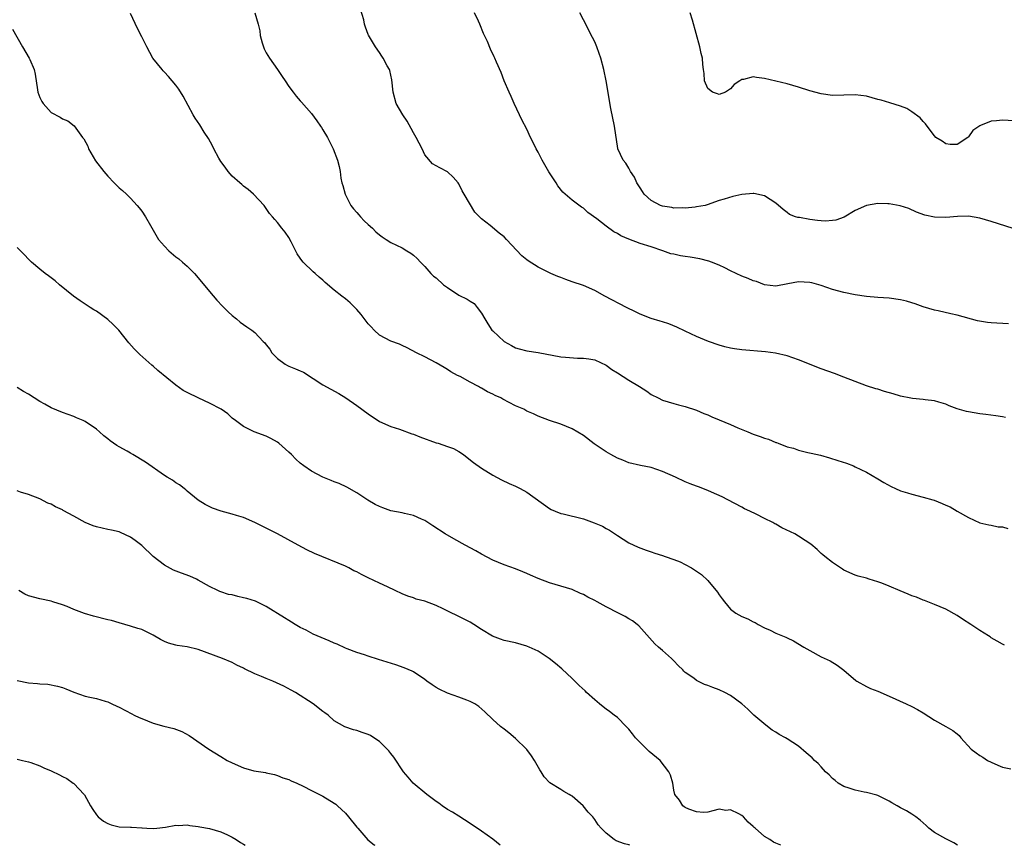
# Model space of a CAD drawing. Units: inches. Extents: x 2625000 to 2628000, y 1506000 to 1509000.
# Drawn here: x 2626033 to 2626207, y 1506000 to 1506146 of the extents above; entities that cross this region are included whole.
import ezdxf

# ---------------------------------------------------------------- set-up
doc = ezdxf.new("R2010")
doc.units = ezdxf.units.IN
doc.header["$MEASUREMENT"] = 0
doc.layers.add('LD26251506_10ft', color=133, linetype='Continuous')

msp = doc.modelspace()

# ---------------------------------------------------------------- linework, layer by layer
at = {"layer": 'LD26251506_10ft'}
for points, elevation in [([(2626207.37, 1506035.37), (2626207, 1506035.52), (2626206.08, 1506036.08), (2626205, 1506036.64), (2626204.82, 1506036.82), (2626204.54, 1506037), (2626203, 1506037.93), (2626201.44, 1506039), (2626199.94, 1506039.94), (2626199, 1506040.57), (2626197, 1506041.68), (2626195, 1506042.53), (2626193.23, 1506043.23), (2626193, 1506043.3), (2626191.82, 1506043.82), (2626191, 1506044.07), (2626190.36, 1506044.36), (2626188.94, 1506044.94), (2626187, 1506045.79), (2626185.7, 1506046.3), (2626185, 1506046.55), (2626183.46, 1506047), (2626183, 1506047.15), (2626181.52, 1506047.52), (2626181, 1506047.72), (2626179, 1506048.6), (2626178.77, 1506048.77), (2626178.39, 1506049), (2626177, 1506049.93), (2626175.63, 1506051), (2626175.3, 1506051.3), (2626175, 1506051.54), (2626174.26, 1506052.26), (2626173.19, 1506053.19), (2626172.16, 1506053.84), (2626171, 1506054.61), (2626170.32, 1506055), (2626168.07, 1506056.07), (2626167, 1506056.69), (2626166.79, 1506056.79), (2626166.43, 1506057), (2626165, 1506057.74), (2626163.54, 1506058.46), (2626162.37, 1506059), (2626161.45, 1506059.45), (2626161, 1506059.72), (2626158.54, 1506061), (2626157.54, 1506061.54), (2626155.61, 1506062.39), (2626155, 1506062.68), (2626153.32, 1506063.32), (2626153, 1506063.42), (2626151.86, 1506063.86), (2626151, 1506064.18), (2626149.26, 1506065), (2626147, 1506066.04), (2626145, 1506066.75), (2626143.1, 1506067.1), (2626141, 1506067.56), (2626139.99, 1506067.99), (2626139, 1506068.35), (2626137.82, 1506069), (2626137, 1506069.5), (2626134.92, 1506070.92), (2626133, 1506072.35), (2626131, 1506073.56), (2626129, 1506074.4), (2626127.04, 1506075.04), (2626125, 1506075.79), (2626124.18, 1506076.18), (2626123, 1506076.69), (2626122.46, 1506077), (2626121, 1506077.64), (2626118.79, 1506078.79), (2626118.43, 1506079), (2626117.43, 1506079.43), (2626117, 1506079.68), (2626116.08, 1506080.08), (2626115, 1506080.73), (2626114.81, 1506080.81), (2626114.45, 1506081), (2626113, 1506081.82), (2626111.22, 1506082.78), (2626110.77, 1506083), (2626109.62, 1506083.62), (2626109, 1506084.04), (2626108.4, 1506084.4), (2626107, 1506085.2), (2626105, 1506086.28), (2626103.51, 1506087), (2626101.87, 1506087.87), (2626101, 1506088.25), (2626100.51, 1506088.51), (2626099, 1506089.04), (2626097, 1506090.12), (2626096.06, 1506091), (2626095.54, 1506091.54), (2626095, 1506092.12), (2626093.75, 1506093.75), (2626093, 1506094.63), (2626092.65, 1506095), (2626091.81, 1506095.81), (2626091, 1506096.51), (2626090.34, 1506097), (2626089, 1506098.06), (2626087.4, 1506099.4), (2626087, 1506099.81), (2626086.36, 1506100.36), (2626085.65, 1506101), (2626085.3, 1506101.3), (2626083.52, 1506103), (2626083.26, 1506103.26), (2626083, 1506103.68), (2626082.44, 1506104.44), (2626081.4, 1506106.6), (2626081, 1506107.35), (2626080.31, 1506108.31), (2626079.76, 1506109), (2626079, 1506110.01), (2626078.5, 1506110.5), (2626078.1, 1506111), (2626077.59, 1506111.59), (2626076.65, 1506113), (2626074.75, 1506115), (2626073.83, 1506115.83), (2626073, 1506116.42), (2626072.7, 1506116.7), (2626072.3, 1506117), (2626071, 1506118.17), (2626070.29, 1506119), (2626069.75, 1506119.75), (2626069, 1506120.74), (2626068.64, 1506121.36), (2626067.73, 1506123), (2626067.52, 1506123.52), (2626066.8, 1506124.8), (2626066.03, 1506125.97), (2626065.25, 1506127.25), (2626064.44, 1506128.44), (2626064.09, 1506129), (2626062.31, 1506132.31), (2626061.53, 1506133.53), (2626061, 1506134.24), (2626059.75, 1506135.75), (2626059, 1506136.53), (2626058.79, 1506136.79), (2626058.59, 1506137), (2626056.98, 1506139), (2626055.89, 1506141), (2626055, 1506142.77), (2626054.28, 1506144.28), (2626053, 1506146.93)], 9190), ([(2626074.96, 1506147), (2626075.57, 1506145), (2626075.84, 1506143.84), (2626075.94, 1506143), (2626076.3, 1506141.7), (2626076.51, 1506141), (2626076.65, 1506140.65), (2626077, 1506139.95), (2626077.59, 1506139), (2626079.01, 1506137), (2626079.79, 1506135.79), (2626080.36, 1506135), (2626081, 1506134.03), (2626081.73, 1506133), (2626082.28, 1506132.28), (2626083, 1506131.49), (2626083.22, 1506131.22), (2626085, 1506129.26), (2626085.94, 1506127.94), (2626086.55, 1506127), (2626086.74, 1506126.74), (2626087, 1506126.34), (2626087.8, 1506125), (2626088.84, 1506123), (2626089.59, 1506121), (2626089.89, 1506119.89), (2626090.05, 1506119), (2626090.19, 1506117.81), (2626090.36, 1506117), (2626090.53, 1506116.53), (2626090.93, 1506115), (2626091.96, 1506113), (2626092.39, 1506112.39), (2626093, 1506111.73), (2626093.33, 1506111.33), (2626093.66, 1506111), (2626094.3, 1506110.3), (2626095, 1506109.65), (2626095.76, 1506109), (2626096.36, 1506108.36), (2626097, 1506107.79), (2626097.45, 1506107.45), (2626098.17, 1506107), (2626099, 1506106.45), (2626101, 1506105.49), (2626101.83, 1506105), (2626102.55, 1506104.55), (2626103, 1506104.23), (2626103.64, 1506103.64), (2626104.22, 1506103), (2626105, 1506102.23), (2626106.08, 1506101), (2626106.54, 1506100.54), (2626107, 1506100.19), (2626108.32, 1506099), (2626109, 1506098.49), (2626111, 1506097.15), (2626112.46, 1506096.46), (2626113, 1506096.08), (2626113.7, 1506095.7), (2626114.27, 1506095), (2626115, 1506093.98), (2626115.57, 1506093), (2626116.12, 1506092.12), (2626116.86, 1506091), (2626117, 1506090.83), (2626119, 1506089), (2626120.29, 1506088.29), (2626121, 1506087.88), (2626121.68, 1506087.68), (2626123, 1506087.32), (2626125, 1506087.04), (2626129, 1506086.28), (2626129.82, 1506086.18), (2626131.97, 1506086.03), (2626133, 1506086.06), (2626133.94, 1506085.94), (2626135, 1506085.73), (2626137, 1506084.78), (2626138.05, 1506084.05), (2626139, 1506083.46), (2626141, 1506082.16), (2626142.92, 1506081), (2626144.19, 1506080.19), (2626145, 1506079.63), (2626146.23, 1506079), (2626147, 1506078.62), (2626149, 1506078), (2626149.79, 1506077.79), (2626151, 1506077.49), (2626153, 1506076.84), (2626154.27, 1506076.27), (2626155, 1506076.02), (2626155.69, 1506075.69), (2626157, 1506075.15), (2626159, 1506074.3), (2626160.26, 1506073.74), (2626162.03, 1506073), (2626163, 1506072.63), (2626164.22, 1506072.22), (2626165, 1506071.93), (2626165.71, 1506071.71), (2626167, 1506071.15), (2626167.12, 1506071.12), (2626167.41, 1506071), (2626169, 1506070.4), (2626170.13, 1506070.13), (2626171, 1506069.77), (2626172.65, 1506069.35), (2626173.25, 1506069.25), (2626174.88, 1506068.88), (2626176.44, 1506068.44), (2626177.96, 1506067.96), (2626179.46, 1506067.46), (2626180.68, 1506067), (2626181, 1506066.87), (2626183, 1506065.87), (2626185, 1506064.71), (2626186.07, 1506064.07), (2626187.37, 1506063.37), (2626188.14, 1506063), (2626189, 1506062.63), (2626190.23, 1506062.23), (2626191, 1506062), (2626193, 1506061.51), (2626194.7, 1506061), (2626194.93, 1506060.93), (2626196.37, 1506060.37), (2626197, 1506060.05), (2626197.76, 1506059.76), (2626199.04, 1506059.04), (2626201, 1506057.92), (2626203, 1506056.98), (2626204.59, 1506056.59), (2626205, 1506056.54), (2626206.27, 1506056.27), (2626207, 1506056.22), (2626207.97, 1506055.97)], 9200), ([(2626207.53, 1506075.53), (2626207, 1506075.66), (2626205.87, 1506075.87), (2626204.1, 1506076.1), (2626203, 1506076.22), (2626201, 1506076.56), (2626200.64, 1506076.64), (2626199, 1506077.11), (2626197.62, 1506077.62), (2626197, 1506077.88), (2626195.75, 1506078.25), (2626195, 1506078.51), (2626193.34, 1506078.66), (2626193, 1506078.73), (2626191.12, 1506078.88), (2626190.53, 1506079), (2626189.29, 1506079.29), (2626189, 1506079.34), (2626187.73, 1506079.73), (2626186.17, 1506080.17), (2626185, 1506080.54), (2626184.64, 1506080.64), (2626183, 1506081.17), (2626181, 1506081.9), (2626179, 1506082.69), (2626177.33, 1506083.33), (2626175, 1506084.14), (2626171, 1506085.74), (2626169, 1506086.44), (2626166.93, 1506086.93), (2626165.15, 1506087.15), (2626161, 1506087.49), (2626159.67, 1506087.67), (2626159, 1506087.79), (2626158.01, 1506088.01), (2626157, 1506088.32), (2626155.07, 1506089), (2626153, 1506089.84), (2626151, 1506090.78), (2626149.53, 1506091.53), (2626148.11, 1506092.11), (2626147, 1506092.44), (2626146.58, 1506092.58), (2626144.97, 1506093.03), (2626143, 1506093.83), (2626142.23, 1506094.23), (2626140.6, 1506095), (2626136.8, 1506097), (2626135, 1506097.97), (2626133, 1506098.84), (2626131, 1506099.54), (2626129.9, 1506099.9), (2626129, 1506100.27), (2626128.46, 1506100.46), (2626127.27, 1506101), (2626125, 1506102.11), (2626123.23, 1506103.23), (2626123, 1506103.38), (2626122.13, 1506104.13), (2626119.43, 1506107), (2626119, 1506107.48), (2626118.12, 1506108.12), (2626116.54, 1506109.46), (2626115, 1506110.66), (2626114.67, 1506111), (2626113.82, 1506111.82), (2626111.96, 1506115), (2626111.61, 1506115.61), (2626111, 1506116.84), (2626110.89, 1506117), (2626110.02, 1506118.02), (2626109, 1506118.96), (2626107.63, 1506119.63), (2626107, 1506120.02), (2626106.37, 1506120.37), (2626105, 1506121.97), (2626104.51, 1506123), (2626103.48, 1506125), (2626103, 1506125.81), (2626102.6, 1506126.6), (2626101.9, 1506127.9), (2626101.1, 1506129), (2626099.92, 1506131), (2626099.38, 1506133), (2626099.18, 1506135.18), (2626098.82, 1506136.82), (2626098.74, 1506137), (2626098.35, 1506137.65), (2626097.63, 1506139), (2626097.39, 1506139.39), (2626097, 1506139.99), (2626096.26, 1506141), (2626095.06, 1506143.06), (2626095, 1506143.18), (2626094.5, 1506144.5), (2626094.37, 1506145), (2626094.2, 1506145.8), (2626093.66, 1506147.66)], 9210), ([(2626208.1, 1506092.1), (2626205, 1506092.29), (2626204.34, 1506092.34), (2626202.62, 1506092.62), (2626199, 1506093.6), (2626197.88, 1506093.88), (2626195.63, 1506094.37), (2626195, 1506094.53), (2626193, 1506095.1), (2626191.62, 1506095.62), (2626191, 1506095.79), (2626190.07, 1506096.07), (2626189, 1506096.36), (2626187, 1506096.65), (2626185, 1506096.75), (2626183, 1506096.9), (2626181, 1506097.2), (2626179, 1506097.64), (2626177, 1506098.18), (2626175, 1506098.86), (2626173.34, 1506099.34), (2626173, 1506099.42), (2626171, 1506099.5), (2626169.13, 1506099.13), (2626167, 1506098.77), (2626165, 1506098.99), (2626163.56, 1506099.56), (2626163, 1506099.7), (2626162.12, 1506100.12), (2626161, 1506100.51), (2626159, 1506101.46), (2626157.98, 1506101.98), (2626157, 1506102.45), (2626155.64, 1506103), (2626155.17, 1506103.17), (2626153.56, 1506103.56), (2626151.87, 1506103.87), (2626151, 1506103.99), (2626150.13, 1506104.13), (2626149, 1506104.38), (2626148.47, 1506104.47), (2626147.01, 1506105), (2626145, 1506105.67), (2626143, 1506106.28), (2626141.03, 1506107.03), (2626139.62, 1506107.62), (2626139, 1506108.04), (2626138.37, 1506108.37), (2626137, 1506109.37), (2626135.36, 1506110.64), (2626133.78, 1506111.78), (2626133, 1506112.5), (2626132.69, 1506112.69), (2626131, 1506113.95), (2626129.37, 1506115.37), (2626128.48, 1506116.48), (2626128.17, 1506117), (2626126.92, 1506118.92), (2626125.7, 1506121), (2626125, 1506122.41), (2626124.67, 1506123), (2626124.13, 1506124.13), (2626123.68, 1506125), (2626123, 1506126.45), (2626122.14, 1506128.14), (2626121.72, 1506129), (2626120.8, 1506131), (2626120.25, 1506132.25), (2626119.88, 1506133), (2626119.03, 1506135.03), (2626118.47, 1506136.47), (2626117.68, 1506138.32), (2626117.38, 1506139), (2626117.25, 1506139.25), (2626116.62, 1506140.62), (2626116.05, 1506141.95), (2626115.39, 1506143.39), (2626114.72, 1506145), (2626114.46, 1506145.54), (2626113.8, 1506147)], 9220), ([(2626208.92, 1506108.92), (2626205, 1506110.16), (2626203, 1506110.74), (2626201, 1506111.12), (2626199.08, 1506111.08), (2626197, 1506110.87), (2626195, 1506110.92), (2626193.28, 1506111.28), (2626191.84, 1506111.84), (2626190.45, 1506112.45), (2626188.93, 1506112.93), (2626187, 1506113.27), (2626186.74, 1506113.26), (2626185, 1506113.34), (2626183, 1506112.99), (2626181, 1506112.1), (2626179.05, 1506110.95), (2626177.57, 1506110.43), (2626177, 1506110.32), (2626175.75, 1506110.25), (2626175, 1506110.27), (2626174.34, 1506110.34), (2626173, 1506110.52), (2626171.14, 1506110.86), (2626170.87, 1506110.87), (2626170.45, 1506111), (2626169.42, 1506111.42), (2626169, 1506111.74), (2626168.27, 1506112.27), (2626167, 1506113.42), (2626165.96, 1506114.04), (2626165, 1506114.7), (2626163.1, 1506115.1), (2626163, 1506115.11), (2626161, 1506114.94), (2626159.42, 1506114.58), (2626157.86, 1506114.14), (2626157, 1506113.86), (2626154.89, 1506113.11), (2626154.53, 1506113), (2626153, 1506112.73), (2626152.72, 1506112.72), (2626151, 1506112.52), (2626150.57, 1506112.57), (2626149, 1506112.53), (2626148.64, 1506112.64), (2626147, 1506112.87), (2626146.63, 1506113), (2626145, 1506113.9), (2626143.71, 1506115), (2626143.44, 1506115.44), (2626143, 1506116.09), (2626142.67, 1506116.67), (2626142.43, 1506117), (2626142, 1506118), (2626141.33, 1506119), (2626141.23, 1506119.23), (2626141, 1506119.57), (2626140.47, 1506120.47), (2626140.02, 1506121), (2626139.1, 1506123), (2626139.07, 1506123.07), (2626138.51, 1506127), (2626137.87, 1506130.13), (2626137.04, 1506135), (2626136.61, 1506137), (2626136.06, 1506139), (2626135.81, 1506139.81), (2626135.36, 1506141), (2626135, 1506141.87), (2626134.64, 1506142.64), (2626133, 1506145.79), (2626132.39, 1506147)], 9230), ([(2626209, 1506127.93), (2626207, 1506128.07), (2626205.95, 1506127.95), (2626205, 1506127.91), (2626203.13, 1506127.13), (2626203, 1506127.09), (2626201.79, 1506126.21), (2626201, 1506125.11), (2626200.93, 1506125.07), (2626200.87, 1506125), (2626199, 1506123.77), (2626197.79, 1506123.79), (2626197, 1506123.86), (2626196.34, 1506124.34), (2626195.27, 1506125), (2626195, 1506125.29), (2626193.7, 1506127), (2626193.43, 1506127.43), (2626193, 1506127.8), (2626192.49, 1506128.49), (2626191, 1506129.54), (2626190.11, 1506130.11), (2626189, 1506130.54), (2626187.12, 1506131.12), (2626185.59, 1506131.59), (2626185, 1506131.74), (2626184.03, 1506132.03), (2626183, 1506132.29), (2626181, 1506132.55), (2626179, 1506132.48), (2626177, 1506132.44), (2626175, 1506132.71), (2626173, 1506133.26), (2626171, 1506133.92), (2626169, 1506134.49), (2626166.96, 1506134.96), (2626165, 1506135.44), (2626163.6, 1506135.6), (2626163, 1506135.72), (2626161.26, 1506135.26), (2626161, 1506135.26), (2626160.66, 1506135), (2626159.65, 1506134.35), (2626159, 1506133.58), (2626158.09, 1506133), (2626157, 1506132.61), (2626156.69, 1506132.69), (2626155.82, 1506133), (2626155, 1506133.65), (2626154.41, 1506135), (2626154.31, 1506136.31), (2626154.2, 1506137), (2626154.1, 1506137.9), (2626154.01, 1506139), (2626153.82, 1506139.82), (2626153.58, 1506141), (2626152.28, 1506145.72), (2626151.87, 1506147)], 9240), ([(2626032.16, 1506144.16), (2626033.92, 1506141), (2626035.14, 1506139), (2626035.22, 1506138.78), (2626036, 1506137), (2626036.21, 1506136.21), (2626036.58, 1506133.42), (2626036.66, 1506133), (2626037, 1506132.04), (2626037.34, 1506131.34), (2626037.57, 1506131), (2626039, 1506129.41), (2626040.62, 1506128.62), (2626041, 1506128.32), (2626041.95, 1506127.95), (2626043.05, 1506127.05), (2626044.57, 1506125), (2626044.77, 1506124.77), (2626045.46, 1506123.46), (2626045.62, 1506123), (2626046.43, 1506121.57), (2626046.86, 1506120.86), (2626048.29, 1506119), (2626049, 1506118.2), (2626050.16, 1506117), (2626050.56, 1506116.56), (2626051, 1506116.14), (2626051.62, 1506115.62), (2626052.29, 1506115), (2626053, 1506114.29), (2626054.22, 1506113), (2626054.57, 1506112.57), (2626055, 1506112.02), (2626055.68, 1506111), (2626056.54, 1506109.46), (2626057.97, 1506107), (2626059, 1506105.8), (2626059.78, 1506105), (2626061, 1506103.94), (2626061.55, 1506103.55), (2626062.18, 1506103), (2626062.63, 1506102.63), (2626063, 1506102.3), (2626064.3, 1506101), (2626065, 1506100.23), (2626067, 1506097.8), (2626068.29, 1506096.29), (2626069.24, 1506095.24), (2626069.51, 1506095), (2626070.24, 1506094.24), (2626071, 1506093.54), (2626071.72, 1506093), (2626072.41, 1506092.41), (2626073, 1506092), (2626073.56, 1506091.56), (2626074.42, 1506091), (2626075, 1506090.59), (2626076.44, 1506089), (2626076.73, 1506088.73), (2626077, 1506088.39), (2626077.61, 1506087.61), (2626078.01, 1506087), (2626078.48, 1506086.48), (2626079, 1506085.98), (2626080.35, 1506085), (2626080.76, 1506084.76), (2626081, 1506084.64), (2626082.17, 1506084.17), (2626083, 1506083.79), (2626083.56, 1506083.56), (2626087, 1506081.34), (2626089.8, 1506079.8), (2626091.03, 1506079.03), (2626093, 1506077.66), (2626095, 1506076.19), (2626097, 1506074.87), (2626099, 1506073.95), (2626100.52, 1506073.48), (2626102.68, 1506072.68), (2626103, 1506072.6), (2626104.11, 1506072.11), (2626107, 1506071.1), (2626107.34, 1506071), (2626109, 1506070.45), (2626110.05, 1506070.05), (2626111, 1506069.52), (2626111.83, 1506069), (2626112.5, 1506068.5), (2626113.62, 1506067.62), (2626115, 1506066.62), (2626117, 1506065.36), (2626118.54, 1506064.54), (2626119.9, 1506063.9), (2626121, 1506063.43), (2626121.85, 1506063), (2626123, 1506062.36), (2626127, 1506059.49), (2626127.31, 1506059.31), (2626127.99, 1506059), (2626129, 1506058.62), (2626129.46, 1506058.54), (2626133, 1506057.63), (2626134.93, 1506056.93), (2626136.35, 1506056.35), (2626137, 1506055.96), (2626137.64, 1506055.64), (2626139, 1506054.7), (2626141, 1506053.44), (2626142.65, 1506052.65), (2626144.1, 1506052.1), (2626145, 1506051.85), (2626145.6, 1506051.6), (2626147, 1506051.17), (2626147.47, 1506051), (2626149, 1506050.47), (2626150.07, 1506050.07), (2626151, 1506049.59), (2626152.07, 1506049), (2626152.65, 1506048.65), (2626153, 1506048.39), (2626153.84, 1506047.84), (2626155, 1506046.79), (2626156.7, 1506044.7), (2626157, 1506044.24), (2626157.54, 1506043.54), (2626157.9, 1506043), (2626159, 1506041.69), (2626159.94, 1506041), (2626161, 1506040.4), (2626162.02, 1506040.02), (2626163, 1506039.46), (2626163.33, 1506039.33), (2626163.89, 1506039), (2626165, 1506038.39), (2626165.99, 1506037.99), (2626167, 1506037.46), (2626168.77, 1506036.77), (2626169, 1506036.63), (2626170.12, 1506036.12), (2626171.91, 1506035), (2626173, 1506034.39), (2626175, 1506033.3), (2626176.56, 1506032.56), (2626177.81, 1506031.81), (2626179, 1506030.91), (2626181.12, 1506029.12), (2626181.31, 1506029), (2626183, 1506028.06), (2626183.71, 1506027.71), (2626185, 1506027.2), (2626187, 1506026.34), (2626190.02, 1506025), (2626191, 1506024.53), (2626192, 1506024), (2626193, 1506023.4), (2626195, 1506022.08), (2626197, 1506020.99), (2626198.27, 1506020.27), (2626199, 1506019.67), (2626199.38, 1506019.38), (2626199.67, 1506019), (2626201.5, 1506017), (2626202.35, 1506016.35), (2626203, 1506015.88), (2626203.55, 1506015.55), (2626204.38, 1506015), (2626205, 1506014.67), (2626206.18, 1506014.18), (2626207, 1506013.81), (2626208.51, 1506013.49)], 9180), ([(2626199.1, 1506000), (2626198.42, 1506000.42), (2626197, 1506001.12), (2626195, 1506002.26), (2626194.03, 1506003), (2626193.51, 1506003.51), (2626193, 1506003.95), (2626192.45, 1506004.45), (2626191.73, 1506005), (2626191, 1506005.48), (2626190.06, 1506006.06), (2626189, 1506006.63), (2626188.4, 1506007), (2626187.5, 1506007.5), (2626187, 1506007.82), (2626185, 1506008.8), (2626184.85, 1506008.85), (2626183, 1506009.35), (2626182.59, 1506009.41), (2626181, 1506009.75), (2626179.93, 1506010.07), (2626179, 1506010.39), (2626177.98, 1506011), (2626177.46, 1506011.46), (2626177, 1506011.8), (2626176.42, 1506012.42), (2626175.78, 1506013), (2626175, 1506013.86), (2626174.44, 1506014.44), (2626173.8, 1506015), (2626173.43, 1506015.43), (2626172.36, 1506016.36), (2626171, 1506017.5), (2626169, 1506018.82), (2626168.69, 1506019), (2626167.59, 1506019.59), (2626167, 1506019.99), (2626166.36, 1506020.36), (2626165.22, 1506021.22), (2626163.12, 1506023), (2626162.02, 1506024.02), (2626160.97, 1506024.97), (2626159, 1506026.43), (2626157.98, 1506027), (2626157, 1506027.47), (2626155.88, 1506027.88), (2626155, 1506028.23), (2626154.42, 1506028.42), (2626153, 1506029.12), (2626152.51, 1506029.49), (2626151, 1506030.54), (2626150.75, 1506030.75), (2626150.55, 1506031), (2626149.75, 1506031.75), (2626149, 1506032.57), (2626148.55, 1506033), (2626147, 1506034.41), (2626146.28, 1506035), (2626145.61, 1506035.61), (2626144.65, 1506036.65), (2626142.77, 1506038.77), (2626142.52, 1506039), (2626141.65, 1506039.65), (2626141, 1506040.01), (2626140.39, 1506040.39), (2626139.21, 1506041), (2626137, 1506042.09), (2626135.42, 1506043), (2626135, 1506043.22), (2626133.81, 1506043.81), (2626133, 1506044.28), (2626132.48, 1506044.48), (2626131, 1506045.17), (2626129, 1506045.77), (2626127, 1506046.34), (2626125, 1506047.11), (2626123.68, 1506047.68), (2626123, 1506048), (2626122.28, 1506048.28), (2626121, 1506048.84), (2626119, 1506049.56), (2626117, 1506050.37), (2626115, 1506051.39), (2626113.98, 1506051.98), (2626112.1, 1506053), (2626110.11, 1506054.11), (2626108.62, 1506055), (2626106.43, 1506056.43), (2626105, 1506057.35), (2626104.39, 1506057.61), (2626103, 1506058.26), (2626101.4, 1506058.6), (2626101, 1506058.71), (2626099, 1506059.09), (2626097.58, 1506059.58), (2626097, 1506059.82), (2626096.21, 1506060.21), (2626094.96, 1506060.96), (2626093, 1506062.27), (2626091.25, 1506063.25), (2626089.87, 1506063.87), (2626089, 1506064.2), (2626088.44, 1506064.44), (2626087, 1506065), (2626085, 1506066.05), (2626083.66, 1506067), (2626083, 1506067.5), (2626082.21, 1506068.21), (2626081.45, 1506069), (2626081, 1506069.44), (2626079.24, 1506071), (2626079, 1506071.19), (2626077.83, 1506071.83), (2626077, 1506072.26), (2626074.84, 1506073), (2626073, 1506073.94), (2626071.54, 1506075), (2626071, 1506075.45), (2626070.19, 1506076.19), (2626069.02, 1506077.02), (2626067, 1506078.07), (2626065.06, 1506078.94), (2626063, 1506079.94), (2626062.32, 1506080.32), (2626061, 1506081.24), (2626057.83, 1506083.83), (2626057, 1506084.61), (2626056.78, 1506084.78), (2626054.67, 1506086.67), (2626053.66, 1506087.66), (2626052.74, 1506088.74), (2626050.96, 1506091), (2626049.97, 1506091.97), (2626049, 1506092.87), (2626047, 1506094.34), (2626046.57, 1506094.57), (2626045.87, 1506095), (2626044.15, 1506096.15), (2626042.97, 1506096.97), (2626040.5, 1506099), (2626039.7, 1506099.7), (2626039, 1506100.2), (2626038.56, 1506100.56), (2626037.94, 1506101), (2626037, 1506101.75), (2626035.51, 1506103), (2626035, 1506103.5), (2626034.31, 1506104.31), (2626033.57, 1506105), (2626033, 1506105.59)], 9170), ([(2626167.86, 1506000), (2626167, 1506000.39), (2626166.56, 1506000.56), (2626165.92, 1506001), (2626165, 1506001.54), (2626163.32, 1506003), (2626163.16, 1506003.16), (2626163, 1506003.33), (2626162.09, 1506004.09), (2626161.26, 1506005), (2626161, 1506005.24), (2626160.45, 1506005.55), (2626159, 1506006.24), (2626158.14, 1506006.14), (2626157, 1506006.36), (2626155.89, 1506006.11), (2626155, 1506005.83), (2626154.23, 1506005.77), (2626153, 1506005.9), (2626151.62, 1506006.38), (2626151, 1506006.66), (2626150.82, 1506006.82), (2626150.56, 1506007), (2626149.97, 1506007.97), (2626149.18, 1506009), (2626149, 1506009.74), (2626148.79, 1506011), (2626148.36, 1506012.36), (2626148.12, 1506013), (2626146.54, 1506015), (2626144.59, 1506016.59), (2626144.22, 1506017), (2626143, 1506018.16), (2626142.23, 1506019), (2626141.67, 1506019.67), (2626141, 1506020.53), (2626140.56, 1506021), (2626139, 1506022.56), (2626138.46, 1506023), (2626137.64, 1506023.64), (2626137, 1506024.07), (2626136.48, 1506024.48), (2626135.86, 1506025), (2626135, 1506025.68), (2626133.57, 1506027), (2626133.29, 1506027.29), (2626132.25, 1506028.25), (2626131, 1506029.48), (2626129.17, 1506031.17), (2626128.09, 1506032.09), (2626126.98, 1506033), (2626125, 1506034.26), (2626123.45, 1506035), (2626123.13, 1506035.13), (2626123, 1506035.18), (2626121, 1506035.73), (2626119, 1506036.18), (2626118.38, 1506036.38), (2626116.94, 1506036.94), (2626115, 1506038.13), (2626113.65, 1506039), (2626113, 1506039.4), (2626111.95, 1506039.95), (2626108.24, 1506041.76), (2626107, 1506042.35), (2626105, 1506043.11), (2626103.49, 1506043.49), (2626103, 1506043.69), (2626101.99, 1506043.99), (2626101, 1506044.41), (2626099.76, 1506045), (2626098.38, 1506045.62), (2626097, 1506046.27), (2626095, 1506047.25), (2626093.8, 1506047.8), (2626093, 1506048.28), (2626092.49, 1506048.49), (2626091.6, 1506049), (2626091, 1506049.29), (2626085.51, 1506051.51), (2626084.16, 1506052.16), (2626082.65, 1506053), (2626079, 1506054.98), (2626074.99, 1506056.99), (2626073, 1506057.87), (2626071.74, 1506058.26), (2626071, 1506058.5), (2626069.01, 1506059.01), (2626067.53, 1506059.53), (2626066.19, 1506060.19), (2626064.97, 1506060.97), (2626063, 1506062.57), (2626062.79, 1506062.79), (2626062.48, 1506063), (2626061.67, 1506063.67), (2626061, 1506064.02), (2626060.46, 1506064.46), (2626059.48, 1506065), (2626059, 1506065.29), (2626055.69, 1506067.69), (2626053.46, 1506069), (2626053, 1506069.24), (2626052.41, 1506069.59), (2626051, 1506070.38), (2626050.59, 1506070.59), (2626049.43, 1506071.43), (2626049, 1506071.81), (2626048.31, 1506072.31), (2626047.55, 1506073), (2626047, 1506073.47), (2626045, 1506074.85), (2626044.68, 1506075), (2626043.49, 1506075.49), (2626043, 1506075.71), (2626041, 1506076.41), (2626039, 1506077.25), (2626037.89, 1506077.89), (2626037, 1506078.35), (2626036.01, 1506079), (2626035, 1506079.7), (2626034.15, 1506080.15), (2626033, 1506080.86)], 9160), ([(2626141.23, 1506000), (2626141, 1506000.07), (2626140.28, 1506000.28), (2626138.8, 1506000.8), (2626138.41, 1506001), (2626137, 1506002.15), (2626136.12, 1506003), (2626135.64, 1506003.64), (2626135, 1506004.56), (2626134.66, 1506005), (2626133.87, 1506005.87), (2626132.94, 1506007), (2626131, 1506008.66), (2626130.8, 1506008.8), (2626130.49, 1506009), (2626129.53, 1506009.53), (2626129, 1506009.87), (2626127.05, 1506011.05), (2626126.07, 1506012.07), (2626125.54, 1506013), (2626125.3, 1506013.3), (2626124.34, 1506015), (2626123.81, 1506015.81), (2626123, 1506016.93), (2626122.93, 1506017), (2626121, 1506018.88), (2626119.85, 1506019.85), (2626119, 1506020.49), (2626118.36, 1506021), (2626117, 1506022.22), (2626115.59, 1506023.59), (2626114.51, 1506024.51), (2626113.81, 1506025), (2626113, 1506025.42), (2626112.39, 1506025.61), (2626111, 1506026.16), (2626109, 1506026.84), (2626107.56, 1506027.56), (2626107, 1506027.87), (2626106.32, 1506028.32), (2626105.37, 1506029), (2626105, 1506029.3), (2626103, 1506030.62), (2626102.75, 1506030.75), (2626101.36, 1506031.36), (2626099.87, 1506031.87), (2626098.33, 1506032.33), (2626096.81, 1506032.81), (2626095, 1506033.4), (2626094.37, 1506033.63), (2626093, 1506034.04), (2626091.3, 1506034.7), (2626091, 1506034.8), (2626089.5, 1506035.5), (2626089, 1506035.71), (2626088.13, 1506036.13), (2626085.98, 1506037), (2626085.3, 1506037.3), (2626084.03, 1506037.97), (2626083, 1506038.49), (2626082.12, 1506039), (2626081.43, 1506039.43), (2626081, 1506039.68), (2626080.2, 1506040.2), (2626077, 1506042.16), (2626075.11, 1506043.11), (2626073.58, 1506043.58), (2626073, 1506043.73), (2626071.95, 1506043.95), (2626071, 1506044.21), (2626070.32, 1506044.32), (2626069, 1506044.78), (2626068.82, 1506044.82), (2626068.44, 1506045), (2626067, 1506045.73), (2626065, 1506046.85), (2626064.7, 1506047), (2626063.51, 1506047.51), (2626062.05, 1506048.05), (2626060.62, 1506048.62), (2626059, 1506049.45), (2626057.01, 1506051.01), (2626055, 1506052.92), (2626053.83, 1506053.83), (2626053, 1506054.43), (2626051.25, 1506055.25), (2626051, 1506055.34), (2626049.66, 1506055.66), (2626049, 1506055.79), (2626047, 1506056.22), (2626046.42, 1506056.42), (2626045, 1506057.02), (2626043, 1506058.12), (2626041.15, 1506059.15), (2626041, 1506059.26), (2626039.76, 1506059.76), (2626039, 1506060.24), (2626038.44, 1506060.44), (2626037, 1506061.17), (2626035, 1506061.94), (2626033.61, 1506062.39), (2626033, 1506062.61)], 9150), ([(2626118.31, 1506000), (2626117, 1506001.08), (2626115, 1506002.52), (2626113, 1506003.88), (2626111, 1506005.14), (2626109.88, 1506005.88), (2626109, 1506006.34), (2626108.04, 1506007), (2626107.46, 1506007.46), (2626107, 1506007.76), (2626105.36, 1506009), (2626102.95, 1506011), (2626102.04, 1506012.04), (2626101.24, 1506013), (2626099.54, 1506015.54), (2626099, 1506016.19), (2626098.66, 1506016.66), (2626097, 1506018.31), (2626095.98, 1506019), (2626095.38, 1506019.38), (2626095, 1506019.57), (2626093.94, 1506019.94), (2626093, 1506020.28), (2626092.4, 1506020.4), (2626090.9, 1506020.9), (2626089, 1506021.96), (2626087.91, 1506023), (2626087.37, 1506023.37), (2626087, 1506023.65), (2626085.29, 1506025), (2626082.17, 1506027), (2626081.41, 1506027.41), (2626080.09, 1506028.09), (2626078.14, 1506029), (2626077, 1506029.44), (2626076.18, 1506029.82), (2626075, 1506030.3), (2626073.18, 1506031.18), (2626073, 1506031.3), (2626071.82, 1506031.82), (2626071, 1506032.26), (2626069.26, 1506033), (2626065, 1506034.58), (2626063.04, 1506035.04), (2626061.29, 1506035.29), (2626061, 1506035.35), (2626059.71, 1506035.71), (2626059, 1506036.01), (2626058.33, 1506036.33), (2626057, 1506037.13), (2626055, 1506038.09), (2626054.29, 1506038.29), (2626053, 1506038.72), (2626051, 1506039.3), (2626049.69, 1506039.69), (2626049, 1506039.84), (2626046.46, 1506040.46), (2626044.92, 1506040.92), (2626043, 1506041.65), (2626041.85, 1506042.15), (2626041, 1506042.49), (2626039.32, 1506043), (2626039, 1506043.11), (2626037, 1506043.51), (2626035, 1506044.05), (2626034.38, 1506044.38), (2626033.28, 1506045)], 9140), ([(2626033, 1506029.12), (2626035, 1506028.7), (2626036.59, 1506028.59), (2626037, 1506028.52), (2626038.44, 1506028.44), (2626040.12, 1506028.12), (2626041, 1506027.85), (2626041.63, 1506027.63), (2626043, 1506027.05), (2626045, 1506026.36), (2626045.82, 1506026.18), (2626047, 1506025.9), (2626048.55, 1506025.45), (2626049, 1506025.31), (2626049.7, 1506025), (2626050.59, 1506024.59), (2626051, 1506024.42), (2626053.24, 1506023.24), (2626053.67, 1506023), (2626054.56, 1506022.56), (2626055, 1506022.37), (2626057, 1506021.6), (2626058.93, 1506021.07), (2626060.65, 1506020.65), (2626062.1, 1506020.1), (2626063.39, 1506019.39), (2626066.86, 1506017), (2626069, 1506015.71), (2626070.12, 1506015), (2626071, 1506014.54), (2626073, 1506013.68), (2626074.82, 1506013.18), (2626076.85, 1506012.85), (2626077, 1506012.78), (2626078.48, 1506012.48), (2626079, 1506012.33), (2626079.94, 1506011.94), (2626081, 1506011.64), (2626081.38, 1506011.38), (2626082.38, 1506011), (2626083.54, 1506010.46), (2626085, 1506009.66), (2626086.41, 1506009), (2626087, 1506008.66), (2626089, 1506007.47), (2626089.27, 1506007.27), (2626089.59, 1506007), (2626091, 1506005.69), (2626091.5, 1506005), (2626093, 1506003.21), (2626093.14, 1506003), (2626094.96, 1506000.96), (2626096.07, 1506000.07), (2626096.2, 1506000)], 9130), ([(2626033, 1506015.19), (2626033.93, 1506015), (2626035, 1506014.74), (2626035.4, 1506014.6), (2626037, 1506014.03), (2626037.71, 1506013.71), (2626039, 1506013.18), (2626040.46, 1506012.46), (2626041, 1506012.17), (2626041.78, 1506011.78), (2626042.89, 1506011), (2626043, 1506010.9), (2626044.81, 1506009), (2626044.89, 1506008.89), (2626045.62, 1506007.62), (2626045.94, 1506007), (2626046.34, 1506006.34), (2626047, 1506005.36), (2626047.29, 1506005), (2626048.28, 1506004.28), (2626049, 1506003.85), (2626049.61, 1506003.61), (2626051, 1506003.27), (2626053, 1506003.18), (2626053.19, 1506003.19), (2626055, 1506003.06), (2626055.07, 1506003.07), (2626055.91, 1506003), (2626057.06, 1506002.94), (2626057.67, 1506003), (2626059.2, 1506003.2), (2626061, 1506003.58), (2626061.52, 1506003.52), (2626063, 1506003.6), (2626063.47, 1506003.47), (2626065, 1506003.34), (2626065.26, 1506003.26), (2626067, 1506002.97), (2626069, 1506002.36), (2626070.17, 1506001.83), (2626071, 1506001.42), (2626071.69, 1506001), (2626072.47, 1506000.47), (2626073, 1506000.18), (2626073.29, 1506000)], 9120)]:
    msp.add_lwpolyline(points, dxfattribs=dict(at, elevation=elevation))

doc.saveas('drawing.dxf')
